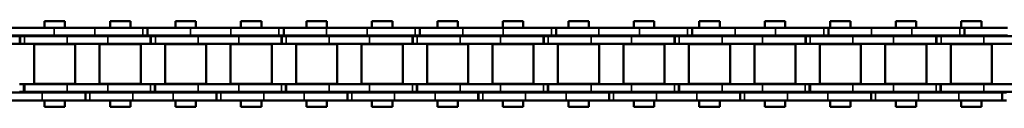
# Model space of a CAD drawing. Extents: x -4194 to 1221, y -7167 to 386.
# Drawn here: x -3455 to -3265, y -4833 to -4816 of the extents above; entities that cross this region are included whole.
import ezdxf

# ---------------------------------------------------------------- set-up
doc = ezdxf.new("R2010")
doc.units = 0
doc.layers.get('0').update_dxf_attribs({"lineweight": 25})
doc.layers.add('Sichtbar (ISO)', color=7, linetype='Continuous', lineweight=50)
doc.layers.add('Sichtbar schmal (ISO)', color=3, linetype='Continuous', lineweight=35)

# ---------------------------------------------------------------- blocks, each defined once
blk = doc.blocks.new('Kette1000_HUB   (SL)')
for p, q in [((7.03, -315.34), (5.53, -315.34)), ((-5.52, -327.32), (-7.02, -327.32)), ((7.03, -340.64), (5.53, -340.64)), ((-5.52, -353.63), (-7.02, -353.63)), ((7.03, -365.94), (5.53, -365.94)), ((-5.52, -379.94), (-7.02, -379.94)), ((7.03, -391.24), (5.53, -391.24)), ((-5.52, -406.26), (-7.02, -406.26)), ((7.03, -416.54), (5.53, -416.54)), ((-5.52, -432.57), (-7.02, -432.57)), ((7.03, -441.84), (5.53, -441.84)), ((-5.52, -458.88), (-7.02, -458.88)), ((7.03, -467.14), (5.53, -467.14)), ((-5.52, -485.2), (-7.02, -485.2)), ((7.03, -492.44), (5.53, -492.44))]:
    blk.add_line(p, q)
at = {"layer": 'Sichtbar (ISO)'}
for p, q in [((-5.4, -294.4), (-5.4, -302.69)), ((-3.9, -294.4), (-3.9, -302.69)), ((5.53, -307.05), (5.53, -299.24)), ((7.03, -307.05), (7.03, -299.24)), ((-7.02, -309.37), (-7.02, -301.07)), ((-5.52, -309.37), (-5.52, -301.07)), ((-5.4, -302.69), (-3.9, -302.69)), ((-5.4, -302.69), (-5.4, -302.76)), ((-5.4, -302.76), (-3.9, -302.76)), ((-5.4, -303.6), (-5.4, -302.76)), ((-5.4, -303.6), (-5.4, -311.89)), ((-3.9, -302.69), (-3.9, -302.76)), ((-3.9, -303.6), (-3.9, -302.76)), ((-3.9, -303.6), (-3.9, -311.89)), ((3.9, -302.68), (3.9, -303.52)), ((5.4, -303.52), (3.9, -303.52)), ((3.9, -303.59), (3.9, -303.52)), ((3.9, -311.89), (3.9, -303.59)), ((5.4, -303.59), (3.9, -303.59)), ((5.4, -302.68), (5.4, -303.52)), ((5.4, -303.59), (5.4, -303.52)), ((5.4, -311.89), (5.4, -303.59)), ((-3.82, -305.49), (-3.82, -313.44)), ((-3.82, -305.49), (3.83, -305.49)), ((3.83, -305.49), (3.83, -313.44)), ((-8.25, -311.44), (-8.25, -307.5)), ((-7.02, -307.5), (-8.25, -307.5)), ((-5.4, -307.5), (-5.52, -307.5)), ((-3.83, -307.5), (-3.9, -307.5)), ((3.9, -307.5), (3.82, -307.5)), ((5.53, -307.5), (5.4, -307.5)), ((5.53, -307.05), (5.53, -315.41)), ((7.03, -307.05), (7.03, -315.41)), ((8.25, -307.5), (7.03, -307.5)), ((8.25, -311.44), (8.25, -307.5)), ((-7.02, -309.37), (-7.02, -317.18)), ((-5.52, -309.37), (-5.52, -317.18)), ((-7.02, -311.44), (-8.25, -311.44)), ((-5.4, -311.44), (-5.52, -311.44)), ((-5.4, -319.7), (-5.4, -311.89)), ((-3.83, -311.44), (-3.9, -311.44)), ((-3.9, -319.7), (-3.9, -311.89)), ((3.9, -311.44), (3.82, -311.44)), ((3.9, -311.89), (3.9, -319.7)), ((5.53, -311.44), (5.4, -311.44)), ((5.4, -311.89), (5.4, -319.7)), ((8.25, -311.44), (7.03, -311.44)), ((-3.82, -313.44), (3.83, -313.44)), ((5.53, -315.34), (5.53, -315.41)), ((5.53, -315.41), (7.03, -315.41)), ((5.53, -316.25), (5.53, -315.41)), ((7.03, -315.34), (7.03, -315.41)), ((7.03, -316.25), (7.03, -315.41)), ((-7.02, -327.39), (-7.02, -317.18)), ((-5.52, -327.39), (-5.52, -317.18)), ((5.53, -316.25), (5.53, -324.54)), ((7.03, -316.25), (7.03, -324.54)), ((-3.82, -318.14), (-3.82, -326.09)), ((-3.82, -318.14), (3.83, -318.14)), ((3.83, -318.14), (3.83, -326.09)), ((-8.25, -324.09), (-8.25, -320.15)), ((-7.02, -320.15), (-8.25, -320.15)), ((-5.4, -320.15), (-5.52, -320.15)), ((-5.4, -319.7), (-5.4, -327.99)), ((-3.9, -319.7), (-3.9, -327.99)), ((-3.83, -320.15), (-3.9, -320.15)), ((3.9, -320.15), (3.82, -320.15)), ((3.9, -327.98), (3.9, -319.7)), ((5.4, -327.98), (5.4, -319.7)), ((5.53, -320.15), (5.4, -320.15)), ((8.25, -320.15), (7.03, -320.15)), ((8.25, -324.09), (8.25, -320.15)), ((-7.02, -324.09), (-8.25, -324.09)), ((-5.4, -324.09), (-5.52, -324.09)), ((-3.83, -324.09), (-3.9, -324.09)), ((3.9, -324.09), (3.82, -324.09)), ((5.53, -324.09), (5.4, -324.09)), ((5.53, -332.35), (5.53, -324.54)), ((8.25, -324.09), (7.03, -324.09)), ((7.03, -332.35), (7.03, -324.54)), ((-3.82, -326.09), (3.83, -326.09)), ((-7.02, -335.68), (-7.02, -327.39)), ((-5.52, -327.39), (-7.02, -327.39)), ((-5.52, -335.68), (-5.52, -327.39)), ((-5.4, -327.99), (-3.9, -327.99)), ((-5.4, -327.99), (-5.4, -328.06)), ((-5.4, -328.06), (-3.9, -328.06)), ((-5.4, -328.9), (-5.4, -328.06)), ((-5.4, -328.9), (-5.4, -337.19)), ((-3.9, -327.99), (-3.9, -328.06)), ((-3.9, -328.9), (-3.9, -328.06)), ((-3.9, -328.9), (-3.9, -337.19)), ((3.9, -327.98), (3.9, -328.82)), ((5.4, -328.82), (3.9, -328.82)), ((3.9, -328.89), (3.9, -328.82)), ((3.9, -337.19), (3.9, -328.89)), ((5.4, -328.89), (3.9, -328.89)), ((5.4, -327.98), (5.4, -328.82)), ((5.4, -328.89), (5.4, -328.82)), ((5.4, -337.19), (5.4, -328.89)), ((-3.82, -330.79), (-3.82, -338.74)), ((-3.82, -330.79), (3.83, -330.79)), ((3.83, -330.79), (3.83, -338.74)), ((-8.25, -336.74), (-8.25, -332.8)), ((-7.02, -332.8), (-8.25, -332.8)), ((-5.4, -332.8), (-5.52, -332.8)), ((-3.83, -332.8), (-3.9, -332.8)), ((3.9, -332.8), (3.82, -332.8)), ((5.53, -332.8), (5.4, -332.8)), ((5.53, -332.35), (5.53, -340.71)), ((7.03, -332.35), (7.03, -340.71)), ((8.25, -332.8), (7.03, -332.8)), ((8.25, -336.74), (8.25, -332.8)), ((-7.02, -335.68), (-7.02, -343.49)), ((-5.52, -335.68), (-5.52, -343.49)), ((-7.02, -336.74), (-8.25, -336.74)), ((-5.4, -336.74), (-5.52, -336.74)), ((-5.4, -345), (-5.4, -337.19)), ((-3.83, -336.74), (-3.9, -336.74)), ((-3.9, -345), (-3.9, -337.19)), ((3.9, -336.74), (3.82, -336.74)), ((3.9, -337.19), (3.9, -345)), ((5.53, -336.74), (5.4, -336.74)), ((5.4, -337.19), (5.4, -345)), ((8.25, -336.74), (7.03, -336.74)), ((-3.82, -338.74), (3.83, -338.74)), ((5.53, -340.64), (5.53, -340.71)), ((5.53, -340.71), (7.03, -340.71)), ((5.53, -341.55), (5.53, -340.71)), ((5.53, -341.55), (5.53, -349.84)), ((7.03, -340.64), (7.03, -340.71)), ((7.03, -341.55), (7.03, -340.71)), ((7.03, -341.55), (7.03, -349.84)), ((-7.02, -353.7), (-7.02, -343.49)), ((-5.52, -353.7), (-5.52, -343.49)), ((-3.82, -343.44), (-3.82, -351.39)), ((-3.82, -343.44), (3.83, -343.44)), ((3.83, -343.44), (3.83, -351.39)), ((-8.25, -349.39), (-8.25, -345.45)), ((-7.02, -345.45), (-8.25, -345.45)), ((-5.4, -345.45), (-5.52, -345.45)), ((-5.4, -345), (-5.4, -353.29)), ((-3.9, -345), (-3.9, -353.29)), ((-3.83, -345.45), (-3.9, -345.45)), ((3.9, -345.45), (3.82, -345.45)), ((3.9, -353.28), (3.9, -345)), ((5.4, -353.28), (5.4, -345)), ((5.53, -345.45), (5.4, -345.45)), ((8.25, -345.45), (7.03, -345.45)), ((8.25, -349.39), (8.25, -345.45)), ((-7.02, -349.39), (-8.25, -349.39)), ((-5.4, -349.39), (-5.52, -349.39)), ((-3.83, -349.39), (-3.9, -349.39)), ((3.9, -349.39), (3.82, -349.39)), ((5.53, -349.39), (5.4, -349.39)), ((5.53, -357.65), (5.53, -349.84)), ((8.25, -349.39), (7.03, -349.39)), ((7.03, -357.65), (7.03, -349.84)), ((-3.82, -351.39), (3.83, -351.39)), ((-7.02, -362), (-7.02, -353.7)), ((-5.52, -353.7), (-7.02, -353.7)), ((-5.52, -362), (-5.52, -353.7)), ((-5.4, -353.29), (-3.9, -353.29)), ((-5.4, -353.29), (-5.4, -353.36)), ((-5.4, -353.36), (-3.9, -353.36)), ((-5.4, -354.2), (-5.4, -353.36)), ((-3.9, -353.29), (-3.9, -353.36)), ((-3.9, -354.2), (-3.9, -353.36)), ((3.9, -353.28), (3.9, -354.12)), ((5.4, -353.28), (5.4, -354.12)), ((-5.4, -354.2), (-5.4, -362.49)), ((-3.9, -354.2), (-3.9, -362.49)), ((5.4, -354.12), (3.9, -354.12)), ((3.9, -354.19), (3.9, -354.12)), ((3.9, -362.49), (3.9, -354.19)), ((5.4, -354.19), (3.9, -354.19)), ((5.4, -354.19), (5.4, -354.12)), ((5.4, -362.49), (5.4, -354.19)), ((-3.82, -356.09), (-3.82, -364.04)), ((-3.82, -356.09), (3.83, -356.09)), ((3.83, -356.09), (3.83, -364.04)), ((5.53, -357.65), (5.53, -366.01)), ((7.03, -357.65), (7.03, -366.01)), ((-8.25, -362.04), (-8.25, -358.1)), ((-7.02, -358.1), (-8.25, -358.1)), ((-5.4, -358.1), (-5.52, -358.1)), ((-3.83, -358.1), (-3.9, -358.1)), ((3.9, -358.1), (3.82, -358.1)), ((5.53, -358.1), (5.4, -358.1)), ((8.25, -358.1), (7.03, -358.1)), ((8.25, -362.04), (8.25, -358.1)), ((-7.02, -362.04), (-8.25, -362.04)), ((-7.02, -362), (-7.02, -369.8)), ((-5.52, -362), (-5.52, -369.8)), ((-5.4, -362.04), (-5.52, -362.04)), ((-5.4, -370.3), (-5.4, -362.49)), ((-3.83, -362.04), (-3.9, -362.04)), ((-3.9, -370.3), (-3.9, -362.49)), ((3.9, -362.04), (3.82, -362.04)), ((3.9, -362.49), (3.9, -370.3)), ((5.53, -362.04), (5.4, -362.04)), ((5.4, -362.49), (5.4, -370.3)), ((8.25, -362.04), (7.03, -362.04)), ((-3.82, -364.04), (3.83, -364.04)), ((5.53, -365.94), (5.53, -366.01)), ((5.53, -366.01), (7.03, -366.01)), ((5.53, -366.85), (5.53, -366.01)), ((5.53, -366.85), (5.53, -375.14)), ((7.03, -365.94), (7.03, -366.01)), ((7.03, -366.85), (7.03, -366.01)), ((7.03, -366.85), (7.03, -375.14)), ((-3.82, -368.74), (-3.82, -376.69)), ((-3.82, -368.74), (3.83, -368.74)), ((3.83, -368.74), (3.83, -376.69)), ((-8.25, -374.69), (-8.25, -370.75)), ((-7.02, -370.75), (-8.25, -370.75)), ((-7.02, -380.01), (-7.02, -369.8)), ((-5.52, -380.01), (-5.52, -369.8)), ((-5.4, -370.75), (-5.52, -370.75)), ((-5.4, -370.3), (-5.4, -378.59)), ((-3.9, -370.3), (-3.9, -378.59)), ((-3.83, -370.75), (-3.9, -370.75)), ((3.9, -370.75), (3.82, -370.75)), ((3.9, -378.58), (3.9, -370.3)), ((5.4, -378.58), (5.4, -370.3)), ((5.53, -370.75), (5.4, -370.75)), ((8.25, -370.75), (7.03, -370.75)), ((8.25, -374.69), (8.25, -370.75)), ((-7.02, -374.69), (-8.25, -374.69)), ((-5.4, -374.69), (-5.52, -374.69)), ((-3.83, -374.69), (-3.9, -374.69)), ((3.9, -374.69), (3.82, -374.69)), ((5.53, -374.69), (5.4, -374.69)), ((8.25, -374.69), (7.03, -374.69)), ((5.53, -382.95), (5.53, -375.14)), ((7.03, -382.95), (7.03, -375.14)), ((-3.82, -376.69), (3.83, -376.69)), ((-7.02, -388.31), (-7.02, -380.01)), ((-5.52, -380.01), (-7.02, -380.01)), ((-5.52, -388.31), (-5.52, -380.01)), ((-5.4, -378.59), (-3.9, -378.59)), ((-5.4, -378.59), (-5.4, -378.66)), ((-5.4, -378.66), (-3.9, -378.66)), ((-5.4, -379.5), (-5.4, -378.66)), ((-5.4, -379.5), (-5.4, -387.79)), ((-3.9, -378.59), (-3.9, -378.66)), ((-3.9, -379.5), (-3.9, -378.66)), ((-3.9, -379.5), (-3.9, -387.79)), ((3.9, -378.58), (3.9, -379.42)), ((5.4, -379.42), (3.9, -379.42)), ((3.9, -379.49), (3.9, -379.42)), ((3.9, -387.79), (3.9, -379.49)), ((5.4, -379.49), (3.9, -379.49)), ((5.4, -378.58), (5.4, -379.42)), ((5.4, -379.49), (5.4, -379.42)), ((5.4, -387.79), (5.4, -379.49)), ((-3.82, -381.39), (-3.82, -389.34)), ((-3.82, -381.39), (3.83, -381.39)), ((3.83, -381.39), (3.83, -389.34)), ((-8.25, -387.34), (-8.25, -383.4)), ((-7.02, -383.4), (-8.25, -383.4)), ((-5.4, -383.4), (-5.52, -383.4)), ((-3.83, -383.4), (-3.9, -383.4)), ((3.9, -383.4), (3.82, -383.4)), ((5.53, -383.4), (5.4, -383.4)), ((5.53, -382.95), (5.53, -391.31)), ((7.03, -382.95), (7.03, -391.31)), ((8.25, -383.4), (7.03, -383.4)), ((8.25, -387.34), (8.25, -383.4)), ((-7.02, -387.34), (-8.25, -387.34)), ((-5.4, -387.34), (-5.52, -387.34)), ((-5.4, -395.6), (-5.4, -387.79)), ((-3.83, -387.34), (-3.9, -387.34)), ((-3.9, -395.6), (-3.9, -387.79)), ((3.9, -387.34), (3.82, -387.34)), ((3.9, -387.79), (3.9, -395.6)), ((5.53, -387.34), (5.4, -387.34)), ((5.4, -387.79), (5.4, -395.6)), ((8.25, -387.34), (7.03, -387.34)), ((-7.02, -388.31), (-7.02, -396.12)), ((-5.52, -388.31), (-5.52, -396.12)), ((-3.82, -389.34), (3.83, -389.34)), ((5.53, -391.24), (5.53, -391.31)), ((5.53, -391.31), (7.03, -391.31)), ((5.53, -392.15), (5.53, -391.31)), ((7.03, -391.24), (7.03, -391.31)), ((7.03, -392.15), (7.03, -391.31)), ((5.53, -392.15), (5.53, -400.44)), ((7.03, -392.15), (7.03, -400.44)), ((-5.4, -395.6), (-5.4, -403.89)), ((-3.9, -395.6), (-3.9, -403.89)), ((-3.82, -394.04), (-3.82, -401.99)), ((-3.82, -394.04), (3.83, -394.04)), ((3.83, -394.04), (3.83, -401.99)), ((3.9, -403.88), (3.9, -395.6)), ((5.4, -403.88), (5.4, -395.6)), ((-8.25, -399.99), (-8.25, -396.05)), ((-7.02, -396.05), (-8.25, -396.05)), ((-7.02, -406.33), (-7.02, -396.12)), ((-5.4, -396.05), (-5.52, -396.05)), ((-5.52, -406.33), (-5.52, -396.12)), ((-3.83, -396.05), (-3.9, -396.05)), ((3.9, -396.05), (3.82, -396.05)), ((5.53, -396.05), (5.4, -396.05)), ((8.25, -396.05), (7.03, -396.05)), ((8.25, -399.99), (8.25, -396.05)), ((-7.02, -399.99), (-8.25, -399.99)), ((-5.4, -399.99), (-5.52, -399.99)), ((-3.83, -399.99), (-3.9, -399.99)), ((3.9, -399.99), (3.82, -399.99)), ((5.53, -399.99), (5.4, -399.99)), ((5.53, -408.25), (5.53, -400.44)), ((8.25, -399.99), (7.03, -399.99)), ((7.03, -408.25), (7.03, -400.44)), ((-3.82, -401.99), (3.83, -401.99)), ((-5.4, -403.89), (-3.9, -403.89)), ((-5.4, -403.89), (-5.4, -403.96)), ((-5.4, -403.96), (-3.9, -403.96)), ((-5.4, -404.8), (-5.4, -403.96)), ((-5.4, -404.8), (-5.4, -413.09)), ((-3.9, -403.89), (-3.9, -403.96)), ((-3.9, -404.8), (-3.9, -403.96)), ((-3.9, -404.8), (-3.9, -413.09)), ((3.9, -403.88), (3.9, -404.72)), ((5.4, -404.72), (3.9, -404.72)), ((3.9, -404.79), (3.9, -404.72)), ((3.9, -413.09), (3.9, -404.79)), ((5.4, -404.79), (3.9, -404.79)), ((5.4, -403.88), (5.4, -404.72)), ((5.4, -404.79), (5.4, -404.72)), ((5.4, -413.09), (5.4, -404.79)), ((-7.02, -414.62), (-7.02, -406.33)), ((-5.52, -406.33), (-7.02, -406.33)), ((-5.52, -414.62), (-5.52, -406.33)), ((-3.82, -406.69), (-3.82, -414.64)), ((-3.82, -406.69), (3.83, -406.69)), ((3.83, -406.69), (3.83, -414.64)), ((-8.25, -412.64), (-8.25, -408.7)), ((-7.02, -408.7), (-8.25, -408.7)), ((-5.4, -408.7), (-5.52, -408.7)), ((-3.83, -408.7), (-3.9, -408.7)), ((3.9, -408.7), (3.82, -408.7)), ((5.53, -408.7), (5.4, -408.7)), ((5.53, -408.25), (5.53, -416.61)), ((7.03, -408.25), (7.03, -416.61)), ((8.25, -408.7), (7.03, -408.7)), ((8.25, -412.64), (8.25, -408.7)), ((-7.02, -412.64), (-8.25, -412.64)), ((-5.4, -412.64), (-5.52, -412.64)), ((-3.83, -412.64), (-3.9, -412.64)), ((3.9, -412.64), (3.82, -412.64)), ((5.53, -412.64), (5.4, -412.64)), ((8.25, -412.64), (7.03, -412.64)), ((-7.02, -414.62), (-7.02, -422.43)), ((-5.52, -414.62), (-5.52, -422.43)), ((-5.4, -420.9), (-5.4, -413.09)), ((-3.9, -420.9), (-3.9, -413.09)), ((-3.82, -414.64), (3.83, -414.64)), ((3.9, -413.09), (3.9, -420.9)), ((5.4, -413.09), (5.4, -420.9)), ((5.53, -416.54), (5.53, -416.61)), ((5.53, -416.61), (7.03, -416.61)), ((5.53, -417.45), (5.53, -416.61)), ((7.03, -416.54), (7.03, -416.61)), ((7.03, -417.45), (7.03, -416.61)), ((5.53, -417.45), (5.53, -425.74)), ((7.03, -417.45), (7.03, -425.74)), ((-3.82, -419.34), (-3.82, -427.29)), ((-3.82, -419.34), (3.83, -419.34)), ((3.83, -419.34), (3.83, -427.29)), ((-8.25, -425.29), (-8.25, -421.35)), ((-7.02, -421.35), (-8.25, -421.35)), ((-5.4, -421.35), (-5.52, -421.35)), ((-5.4, -420.9), (-5.4, -429.19)), ((-3.9, -420.9), (-3.9, -429.19)), ((-3.83, -421.35), (-3.9, -421.35)), ((3.9, -421.35), (3.82, -421.35)), ((3.9, -429.18), (3.9, -420.9)), ((5.4, -429.18), (5.4, -420.9)), ((5.53, -421.35), (5.4, -421.35)), ((8.25, -421.35), (7.03, -421.35)), ((8.25, -425.29), (8.25, -421.35)), ((-7.02, -432.64), (-7.02, -422.43)), ((-5.52, -432.64), (-5.52, -422.43)), ((-7.02, -425.29), (-8.25, -425.29)), ((-5.4, -425.29), (-5.52, -425.29)), ((-3.83, -425.29), (-3.9, -425.29)), ((3.9, -425.29), (3.82, -425.29)), ((5.53, -425.29), (5.4, -425.29)), ((5.53, -433.55), (5.53, -425.74)), ((8.25, -425.29), (7.03, -425.29)), ((7.03, -433.55), (7.03, -425.74)), ((-3.82, -427.29), (3.83, -427.29)), ((-5.4, -429.19), (-3.9, -429.19)), ((-5.4, -429.19), (-5.4, -429.26)), ((-5.4, -429.26), (-3.9, -429.26)), ((-5.4, -430.1), (-5.4, -429.26)), ((-3.9, -429.19), (-3.9, -429.26)), ((-3.9, -430.1), (-3.9, -429.26)), ((3.9, -429.18), (3.9, -430.02)), ((5.4, -429.18), (5.4, -430.02)), ((-5.4, -430.1), (-5.4, -438.39)), ((-3.9, -430.1), (-3.9, -438.39)), ((5.4, -430.02), (3.9, -430.02)), ((3.9, -430.09), (3.9, -430.02)), ((3.9, -438.39), (3.9, -430.09)), ((5.4, -430.09), (3.9, -430.09)), ((5.4, -430.09), (5.4, -430.02)), ((5.4, -438.39), (5.4, -430.09)), ((-7.02, -440.94), (-7.02, -432.64)), ((-5.52, -432.64), (-7.02, -432.64)), ((-5.52, -440.94), (-5.52, -432.64)), ((-3.82, -431.99), (-3.82, -439.94)), ((-3.82, -431.99), (3.83, -431.99)), ((3.83, -431.99), (3.83, -439.94)), ((5.53, -433.55), (5.53, -441.91)), ((7.03, -433.55), (7.03, -441.91)), ((-8.25, -437.94), (-8.25, -434)), ((-7.02, -434), (-8.25, -434)), ((-5.4, -434), (-5.52, -434)), ((-3.83, -434), (-3.9, -434)), ((3.9, -434), (3.82, -434)), ((5.53, -434), (5.4, -434)), ((8.25, -434), (7.03, -434)), ((8.25, -437.94), (8.25, -434)), ((-7.02, -437.94), (-8.25, -437.94)), ((-5.4, -437.94), (-5.52, -437.94)), ((-5.4, -446.2), (-5.4, -438.39)), ((-3.83, -437.94), (-3.9, -437.94)), ((-3.9, -446.2), (-3.9, -438.39)), ((3.9, -437.94), (3.82, -437.94)), ((3.9, -438.39), (3.9, -446.2)), ((5.53, -437.94), (5.4, -437.94)), ((5.4, -438.39), (5.4, -446.2)), ((8.25, -437.94), (7.03, -437.94)), ((-7.02, -440.94), (-7.02, -448.74)), ((-5.52, -440.94), (-5.52, -448.74)), ((-3.82, -439.94), (3.83, -439.94)), ((5.53, -441.84), (5.53, -441.91)), ((5.53, -441.91), (7.03, -441.91)), ((5.53, -442.75), (5.53, -441.91)), ((5.53, -442.75), (5.53, -451.04)), ((7.03, -441.84), (7.03, -441.91)), ((7.03, -442.75), (7.03, -441.91)), ((7.03, -442.75), (7.03, -451.04)), ((-3.82, -444.64), (-3.82, -452.59)), ((-3.82, -444.64), (3.83, -444.64)), ((3.83, -444.64), (3.83, -452.59)), ((-8.25, -450.59), (-8.25, -446.65)), ((-7.02, -446.65), (-8.25, -446.65)), ((-5.4, -446.65), (-5.52, -446.65)), ((-5.4, -446.2), (-5.4, -454.49)), ((-3.9, -446.2), (-3.9, -454.49)), ((-3.83, -446.65), (-3.9, -446.65)), ((3.9, -446.65), (3.82, -446.65)), ((3.9, -454.48), (3.9, -446.2)), ((5.4, -454.48), (5.4, -446.2)), ((5.53, -446.65), (5.4, -446.65)), ((8.25, -446.65), (7.03, -446.65)), ((8.25, -450.59), (8.25, -446.65)), ((-7.02, -458.95), (-7.02, -448.74)), ((-5.52, -458.95), (-5.52, -448.74)), ((-7.02, -450.59), (-8.25, -450.59)), ((-5.4, -450.59), (-5.52, -450.59)), ((-3.83, -450.59), (-3.9, -450.59)), ((3.9, -450.59), (3.82, -450.59)), ((5.53, -450.59), (5.4, -450.59)), ((8.25, -450.59), (7.03, -450.59)), ((-3.82, -452.59), (3.83, -452.59)), ((5.53, -458.85), (5.53, -451.04)), ((7.03, -458.85), (7.03, -451.04)), ((-5.4, -454.49), (-3.9, -454.49)), ((-5.4, -454.49), (-5.4, -454.56)), ((-5.4, -454.56), (-3.9, -454.56)), ((-5.4, -455.4), (-5.4, -454.56)), ((-3.9, -454.49), (-3.9, -454.56)), ((-3.9, -455.4), (-3.9, -454.56)), ((3.9, -454.48), (3.9, -455.32)), ((5.4, -454.48), (5.4, -455.32)), ((-5.4, -455.4), (-5.4, -463.69)), ((-3.9, -455.4), (-3.9, -463.69)), ((5.4, -455.32), (3.9, -455.32)), ((3.9, -455.39), (3.9, -455.32)), ((3.9, -463.69), (3.9, -455.39)), ((5.4, -455.39), (3.9, -455.39)), ((5.4, -455.39), (5.4, -455.32)), ((5.4, -463.69), (5.4, -455.39)), ((-3.82, -457.29), (-3.82, -465.24)), ((-3.82, -457.29), (3.83, -457.29)), ((3.83, -457.29), (3.83, -465.24)), ((-8.25, -463.24), (-8.25, -459.3)), ((-7.02, -459.3), (-8.25, -459.3)), ((-7.02, -467.25), (-7.02, -458.95)), ((-5.52, -458.95), (-7.02, -458.95)), ((-5.52, -467.25), (-5.52, -458.95)), ((-5.4, -459.3), (-5.52, -459.3)), ((-3.83, -459.3), (-3.9, -459.3)), ((3.9, -459.3), (3.82, -459.3)), ((5.53, -459.3), (5.4, -459.3)), ((5.53, -458.85), (5.53, -467.21)), ((7.03, -458.85), (7.03, -467.21)), ((8.25, -459.3), (7.03, -459.3)), ((8.25, -463.24), (8.25, -459.3)), ((-7.02, -463.24), (-8.25, -463.24)), ((-5.4, -463.24), (-5.52, -463.24)), ((-5.4, -471.5), (-5.4, -463.69)), ((-3.83, -463.24), (-3.9, -463.24)), ((-3.9, -471.5), (-3.9, -463.69)), ((3.9, -463.24), (3.82, -463.24)), ((3.9, -463.69), (3.9, -471.5)), ((5.53, -463.24), (5.4, -463.24)), ((5.4, -463.69), (5.4, -471.5)), ((8.25, -463.24), (7.03, -463.24)), ((-3.82, -465.24), (3.83, -465.24)), ((-7.02, -467.25), (-7.02, -475.06)), ((-5.52, -467.25), (-5.52, -475.06)), ((5.53, -467.14), (5.53, -467.21)), ((5.53, -467.21), (7.03, -467.21)), ((5.53, -468.05), (5.53, -467.21)), ((7.03, -467.14), (7.03, -467.21)), ((7.03, -468.05), (7.03, -467.21)), ((5.53, -468.05), (5.53, -476.34)), ((7.03, -468.05), (7.03, -476.34)), ((-5.4, -471.5), (-5.4, -479.79)), ((-3.9, -471.5), (-3.9, -479.79)), ((-3.82, -469.94), (-3.82, -477.89)), ((-3.82, -469.94), (3.83, -469.94)), ((3.83, -469.94), (3.83, -477.89)), ((3.9, -479.78), (3.9, -471.5)), ((5.4, -479.78), (5.4, -471.5)), ((-8.25, -475.89), (-8.25, -471.95)), ((-7.02, -471.95), (-8.25, -471.95)), ((-5.4, -471.95), (-5.52, -471.95)), ((-3.83, -471.95), (-3.9, -471.95)), ((3.9, -471.95), (3.82, -471.95)), ((5.53, -471.95), (5.4, -471.95)), ((8.25, -471.95), (7.03, -471.95)), ((8.25, -475.89), (8.25, -471.95)), ((-7.02, -485.27), (-7.02, -475.06)), ((-5.52, -485.27), (-5.52, -475.06)), ((-7.02, -475.89), (-8.25, -475.89)), ((-5.4, -475.89), (-5.52, -475.89)), ((-3.83, -475.89), (-3.9, -475.89)), ((3.9, -475.89), (3.82, -475.89)), ((5.53, -475.89), (5.4, -475.89)), ((5.53, -484.15), (5.53, -476.34)), ((8.25, -475.89), (7.03, -475.89)), ((7.03, -484.15), (7.03, -476.34)), ((-3.82, -477.89), (3.83, -477.89)), ((-5.4, -479.79), (-3.9, -479.79)), ((-5.4, -479.79), (-5.4, -479.86)), ((-5.4, -479.86), (-3.9, -479.86)), ((-5.4, -480.7), (-5.4, -479.86)), ((-5.4, -480.7), (-5.4, -488.99)), ((-3.9, -479.79), (-3.9, -479.86)), ((-3.9, -480.7), (-3.9, -479.86)), ((-3.9, -480.7), (-3.9, -488.99)), ((3.9, -479.78), (3.9, -480.62)), ((5.4, -480.62), (3.9, -480.62)), ((3.9, -480.69), (3.9, -480.62)), ((3.9, -488.99), (3.9, -480.69)), ((5.4, -480.69), (3.9, -480.69)), ((5.4, -479.78), (5.4, -480.62)), ((5.4, -480.69), (5.4, -480.62)), ((5.4, -488.99), (5.4, -480.69)), ((-3.82, -482.59), (-3.82, -490.54)), ((-3.82, -482.59), (3.83, -482.59)), ((3.83, -482.59), (3.83, -490.54)), ((-8.25, -488.54), (-8.25, -484.6)), ((-7.02, -484.6), (-8.25, -484.6)), ((-5.4, -484.6), (-5.52, -484.6)), ((-3.83, -484.6), (-3.9, -484.6)), ((3.9, -484.6), (3.82, -484.6)), ((5.53, -484.6), (5.4, -484.6)), ((5.53, -484.15), (5.53, -492.51)), ((7.03, -484.15), (7.03, -492.51)), ((8.25, -484.6), (7.03, -484.6)), ((8.25, -488.54), (8.25, -484.6)), ((-7.02, -493.56), (-7.02, -485.27)), ((-5.52, -485.27), (-7.02, -485.27)), ((-5.52, -493.56), (-5.52, -485.27)), ((-7.02, -488.54), (-8.25, -488.54)), ((-5.4, -488.54), (-5.52, -488.54)), ((-3.83, -488.54), (-3.9, -488.54)), ((3.9, -488.54), (3.82, -488.54)), ((5.53, -488.54), (5.4, -488.54)), ((8.25, -488.54), (7.03, -488.54)), ((-5.4, -496.8), (-5.4, -488.99)), ((-3.9, -496.8), (-3.9, -488.99)), ((-3.82, -490.54), (3.83, -490.54)), ((3.9, -488.99), (3.9, -496.8)), ((5.4, -488.99), (5.4, -496.8)), ((5.53, -492.44), (5.53, -492.51)), ((5.53, -492.51), (7.03, -492.51)), ((5.53, -493.35), (5.53, -492.51)), ((7.03, -492.44), (7.03, -492.51)), ((7.03, -493.35), (7.03, -492.51))]:
    blk.add_line(p, q, dxfattribs=at)
at = {"layer": 'Sichtbar schmal (ISO)'}
for p, q in [((-5.4, -303.6), (-3.9, -303.6)), ((5.53, -307.05), (7.03, -307.05)), ((-5.52, -309.37), (-7.02, -309.37)), ((-5.4, -311.89), (-3.9, -311.89)), ((5.4, -311.89), (3.9, -311.89)), ((-5.52, -317.18), (-7.02, -317.18)), ((5.53, -316.25), (7.03, -316.25)), ((-5.4, -319.7), (-3.9, -319.7)), ((5.4, -319.7), (3.9, -319.7)), ((5.53, -324.54), (7.03, -324.54)), ((-5.52, -326.48), (-7.02, -326.48)), ((-5.4, -328.9), (-3.9, -328.9)), ((5.4, -327.98), (3.9, -327.98)), ((5.53, -332.35), (7.03, -332.35)), ((-5.52, -335.68), (-7.02, -335.68)), ((-5.4, -337.19), (-3.9, -337.19)), ((5.4, -337.19), (3.9, -337.19)), ((5.53, -341.55), (7.03, -341.55)), ((-5.52, -343.49), (-7.02, -343.49)), ((-5.4, -345), (-3.9, -345)), ((5.4, -345), (3.9, -345)), ((5.53, -349.84), (7.03, -349.84)), ((-5.52, -352.79), (-7.02, -352.79)), ((5.4, -353.28), (3.9, -353.28)), ((-5.4, -354.2), (-3.9, -354.2)), ((5.53, -357.65), (7.03, -357.65)), ((-5.52, -362), (-7.02, -362)), ((-5.4, -362.49), (-3.9, -362.49)), ((5.4, -362.49), (3.9, -362.49)), ((5.53, -366.85), (7.03, -366.85)), ((-5.52, -369.8), (-7.02, -369.8)), ((-5.4, -370.3), (-3.9, -370.3)), ((5.4, -370.3), (3.9, -370.3)), ((5.53, -375.14), (7.03, -375.14)), ((-5.52, -379.1), (-7.02, -379.1)), ((-5.4, -379.5), (-3.9, -379.5)), ((5.4, -378.58), (3.9, -378.58)), ((5.53, -382.95), (7.03, -382.95)), ((-5.4, -387.79), (-3.9, -387.79)), ((5.4, -387.79), (3.9, -387.79)), ((-5.52, -388.31), (-7.02, -388.31)), ((5.53, -392.15), (7.03, -392.15)), ((-5.4, -395.6), (-3.9, -395.6)), ((5.4, -395.6), (3.9, -395.6)), ((-5.52, -396.12), (-7.02, -396.12)), ((5.53, -400.44), (7.03, -400.44)), ((-5.4, -404.8), (-3.9, -404.8)), ((5.4, -403.88), (3.9, -403.88)), ((-5.52, -405.42), (-7.02, -405.42)), ((5.53, -408.25), (7.03, -408.25)), ((-5.52, -414.62), (-7.02, -414.62)), ((-5.4, -413.09), (-3.9, -413.09)), ((5.4, -413.09), (3.9, -413.09)), ((5.53, -417.45), (7.03, -417.45)), ((-5.4, -420.9), (-3.9, -420.9)), ((5.4, -420.9), (3.9, -420.9)), ((-5.52, -422.43), (-7.02, -422.43)), ((5.53, -425.74), (7.03, -425.74)), ((5.4, -429.18), (3.9, -429.18)), ((-5.52, -431.73), (-7.02, -431.73)), ((-5.4, -430.1), (-3.9, -430.1)), ((5.53, -433.55), (7.03, -433.55)), ((-5.4, -438.39), (-3.9, -438.39)), ((5.4, -438.39), (3.9, -438.39)), ((-5.52, -440.94), (-7.02, -440.94)), ((5.53, -442.75), (7.03, -442.75)), ((-5.4, -446.2), (-3.9, -446.2)), ((5.4, -446.2), (3.9, -446.2)), ((-5.52, -448.74), (-7.02, -448.74)), ((5.53, -451.04), (7.03, -451.04)), ((5.4, -454.48), (3.9, -454.48)), ((-5.4, -455.4), (-3.9, -455.4)), ((-5.52, -458.04), (-7.02, -458.04)), ((5.53, -458.85), (7.03, -458.85)), ((-5.4, -463.69), (-3.9, -463.69)), ((5.4, -463.69), (3.9, -463.69)), ((-5.52, -467.25), (-7.02, -467.25)), ((5.53, -468.05), (7.03, -468.05)), ((-5.4, -471.5), (-3.9, -471.5)), ((5.4, -471.5), (3.9, -471.5)), ((-5.52, -475.06), (-7.02, -475.06)), ((5.53, -476.34), (7.03, -476.34)), ((-5.4, -480.7), (-3.9, -480.7)), ((5.4, -479.78), (3.9, -479.78)), ((-5.52, -484.36), (-7.02, -484.36)), ((5.53, -484.15), (7.03, -484.15)), ((-5.4, -488.99), (-3.9, -488.99)), ((5.4, -488.99), (3.9, -488.99))]:
    blk.add_line(p, q, dxfattribs=at)
blk = doc.blocks.new('KAx4-1000_l_HUB   (SR)')
at = {"xscale": -1}
blk.add_blockref('Kette1000_HUB   (SL)', (-3.85, 1047.1), dxfattribs=at)

msp = doc.modelspace()

# ---------------------------------------------------------------- block references
at = {"rotation": 90}
msp.add_blockref('KAx4-1000_l_HUB   (SR)', (-2710.572, -4820.733), dxfattribs=at)

doc.saveas('drawing.dxf')
